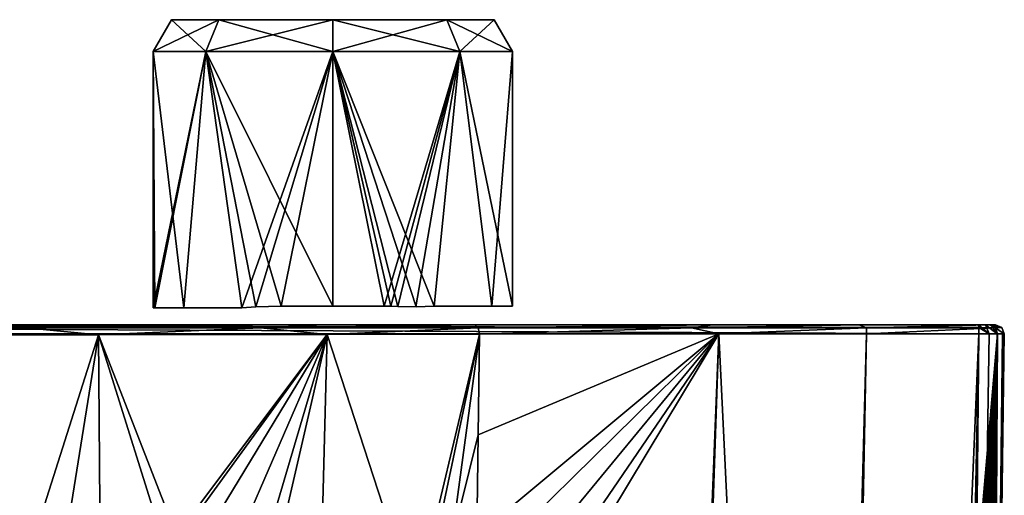
# Model space of a CAD drawing. Units: millimetres. Extents: x -272 to 120, y -152 to 18.
# Drawn here: x 64 to 120, y -10 to 18 of the extents above; entities that cross this region are included whole.
import ezdxf

# ---------------------------------------------------------------- set-up
doc = ezdxf.new("R2010")
doc.units = ezdxf.units.MM
doc.header["$LTSCALE"] = 65.185185
for name, color, linetype in [('1', 7, 'CONTINUOUS'), ('26', 7, 'CONTINUOUS'), ('32', 7, 'CONTINUOUS'), ('33', 7, 'CONTINUOUS'), ('46', 7, 'CONTINUOUS'), ('47', 7, 'CONTINUOUS'), ('48', 7, 'CONTINUOUS'), ('49', 7, 'CONTINUOUS'), ('50', 7, 'CONTINUOUS'), ('51', 7, 'CONTINUOUS'), ('525', 7, 'CONTINUOUS'), ('526', 7, 'CONTINUOUS'), ('527', 7, 'CONTINUOUS'), ('528', 7, 'CONTINUOUS'), ('529', 7, 'CONTINUOUS'), ('6', 7, 'CONTINUOUS'), ('7', 7, 'CONTINUOUS'), ('97', 7, 'CONTINUOUS')]:
    doc.layers.add(name, color=color, linetype=linetype)

msp = doc.modelspace()

# ---------------------------------------------------------------- linework, layer by layer
at = {"layer": '1', "color": 254, "linetype": 'Continuous', "true_color": 0xe6e6e6}
for points in [[(118.52, 0, 32.092), (50.003, 0, -41), (7.475, 0, 33.49), (118.52, 0, 32.092)], [(67.947, 0, -38.823), (50.003, 0, -41), (118.52, 0, 32.092), (67.947, 0, -38.823)], [(80.969, 0, -34.314), (67.947, 0, -38.823), (118.52, 0, 32.092), (80.969, 0, -34.314)], [(89.644, 0, -29.675), (80.969, 0, -34.314), (118.52, 0, 32.092), (89.644, 0, -29.675)], [(103.273, 0, -18.799), (89.644, 0, -29.675), (118.52, 0, 32.092), (103.273, 0, -18.799)], [(111.678, 0, -8.654), (103.273, 0, -18.799), (118.52, 0, 32.092), (111.678, 0, -8.654)], [(119.15, 0, 5.037), (111.678, 0, -8.654), (118.914, 0, 32.001), (119.15, 0, 5.037)], [(118.914, 0, 32.001), (111.678, 0, -8.654), (118.52, 0, 32.092), (118.914, 0, 32.001)], [(119.225, 0, 31.778), (119.15, 0, 5.037), (118.914, 0, 32.001), (119.225, 0, 31.778)], [(119.402, 0, 5.85), (119.15, 0, 5.037), (119.225, 0, 31.778), (119.402, 0, 5.85)], [(119.497, 0, 31.092), (119.402, 0, 5.85), (119.225, 0, 31.778), (119.497, 0, 31.092)], [(119.497, 0, 6.768), (119.402, 0, 5.85), (119.497, 0, 31.092), (119.497, 0, 6.768)]]:
    msp.add_3dface(points, dxfattribs=at)
at = {"layer": '26', "color": 254, "linetype": 'Continuous', "true_color": 0xe6e6e6}
for points in [[(119.306, -52.717, 6.358), (119.997, -0.503, 6.768), (119.279, -53.939, 30.722), (119.306, -52.717, 6.358)], [(119.279, -53.939, 30.722), (119.997, -0.503, 6.768), (119.997, -0.503, 31.092), (119.279, -53.939, 30.722)]]:
    msp.add_3dface(points, dxfattribs=at)
at = {"layer": '32', "color": 254, "linetype": 'Continuous', "true_color": 0xe6e6e6}
for points in [[(117.834, -52.869, 32.229), (117.508, -104.871, 31.426), (118.532, -0.504, 32.592), (117.834, -52.869, 32.229)], [(118.532, -0.504, 32.592), (117.508, -104.871, 31.426), (119.123, -0.505, 32.455), (118.532, -0.504, 32.592)], [(117.508, -104.871, 31.426), (117.93, -104.879, 30.384), (119.589, -0.505, 32.12), (117.508, -104.871, 31.426)], [(119.123, -0.505, 32.455), (117.508, -104.871, 31.426), (119.589, -0.505, 32.12), (119.123, -0.505, 32.455)], [(117.93, -104.879, 30.384), (119.279, -53.939, 30.722), (119.589, -0.505, 32.12), (117.93, -104.879, 30.384)], [(119.279, -53.939, 30.722), (119.997, -0.503, 31.092), (119.589, -0.505, 32.12), (119.279, -53.939, 30.722)]]:
    msp.add_3dface(points, dxfattribs=at)
at = {"layer": '33', "color": 254, "linetype": 'Continuous', "true_color": 0xe6e6e6}
for points in [[(118.883, -52.7, 4.345), (119.612, -0.502, 4.844), (119.306, -52.717, 6.358), (118.883, -52.7, 4.345)], [(119.306, -52.717, 6.358), (119.612, -0.502, 4.844), (119.891, -0.502, 5.748), (119.306, -52.717, 6.358)], [(119.997, -0.503, 6.768), (119.306, -52.717, 6.358), (119.891, -0.502, 5.748), (119.997, -0.503, 6.768)]]:
    msp.add_3dface(points, dxfattribs=at)
at = {"layer": '46', "color": 254, "linetype": 'Continuous', "true_color": 0xe6e6e6}
for points in [[(118.532, -0.504, 32.592), (7.475, 0, 33.49), (0, -0.504, 33.996), (118.532, -0.504, 32.592)], [(118.52, 0, 32.092), (7.475, 0, 33.49), (118.529, -0.148, 32.447), (118.52, 0, 32.092)], [(7.475, 0, 33.49), (118.532, -0.504, 32.592), (118.529, -0.148, 32.447), (7.475, 0, 33.49)]]:
    msp.add_3dface(points, dxfattribs=at)
at = {"layer": '47', "color": 254, "linetype": 'Continuous', "true_color": 0xe6e6e6}
for points in [[(118.914, 0, 32.001), (118.52, 0, 32.092), (119.123, -0.505, 32.455), (118.914, 0, 32.001)], [(119.123, -0.505, 32.455), (118.52, 0, 32.092), (118.529, -0.148, 32.447), (119.123, -0.505, 32.455)], [(119.225, 0, 31.778), (118.914, 0, 32.001), (119.589, -0.505, 32.12), (119.225, 0, 31.778)], [(118.914, 0, 32.001), (119.123, -0.505, 32.455), (119.589, -0.505, 32.12), (118.914, 0, 32.001)], [(119.497, 0, 31.092), (119.225, 0, 31.778), (119.851, -0.148, 31.092), (119.497, 0, 31.092)], [(119.997, -0.503, 31.092), (119.225, 0, 31.778), (119.589, -0.505, 32.12), (119.997, -0.503, 31.092)], [(119.225, 0, 31.778), (119.997, -0.503, 31.092), (119.851, -0.148, 31.092), (119.225, 0, 31.778)], [(118.532, -0.504, 32.592), (119.123, -0.505, 32.455), (118.529, -0.148, 32.447), (118.532, -0.504, 32.592)]]:
    msp.add_3dface(points, dxfattribs=at)
at = {"layer": '48', "color": 254, "linetype": 'Continuous', "true_color": 0xe6e6e6}
for points in [[(119.497, 0, 6.768), (119.497, 0, 31.092), (119.851, -0.148, 31.092), (119.497, 0, 6.768)], [(119.497, 0, 6.768), (119.851, -0.148, 31.092), (119.851, -0.148, 6.768), (119.497, 0, 6.768)], [(119.997, -0.503, 31.092), (119.997, -0.503, 6.768), (119.851, -0.148, 6.768), (119.997, -0.503, 31.092)], [(119.851, -0.148, 31.092), (119.997, -0.503, 31.092), (119.851, -0.148, 6.768), (119.851, -0.148, 31.092)]]:
    msp.add_3dface(points, dxfattribs=at)
at = {"layer": '49', "color": 254, "linetype": 'Continuous', "true_color": 0xe6e6e6}
for points in [[(119.15, 0, 5.037), (119.402, 0, 5.85), (119.851, -0.148, 6.768), (119.15, 0, 5.037)], [(119.15, 0, 5.037), (119.851, -0.148, 6.768), (119.477, -0.147, 4.9), (119.15, 0, 5.037)], [(119.402, 0, 5.85), (119.497, 0, 6.768), (119.851, -0.148, 6.768), (119.402, 0, 5.85)], [(119.477, -0.147, 4.9), (119.851, -0.148, 6.768), (119.487, -0.158, 4.896), (119.477, -0.147, 4.9)], [(119.851, -0.148, 6.768), (119.997, -0.503, 6.768), (119.487, -0.158, 4.896), (119.851, -0.148, 6.768)], [(119.997, -0.503, 6.768), (119.612, -0.502, 4.844), (119.487, -0.158, 4.896), (119.997, -0.503, 6.768)], [(119.612, -0.502, 4.844), (119.997, -0.503, 6.768), (119.891, -0.502, 5.748), (119.612, -0.502, 4.844)]]:
    msp.add_3dface(points, dxfattribs=at)
at = {"layer": '50', "color": 254, "linetype": 'Continuous', "true_color": 0xe6e6e6}
for points in [[(89.644, 0, -29.675), (103.273, 0, -18.799), (89.837, -0.158, -29.985), (89.644, 0, -29.675)], [(103.273, 0, -18.799), (102.066, -0.158, -20.497), (89.837, -0.158, -29.985), (103.273, 0, -18.799)], [(103.273, 0, -18.799), (111.678, 0, -8.654), (102.066, -0.158, -20.497), (103.273, 0, -18.799)], [(111.678, 0, -8.654), (112.091, -0.158, -8.703), (102.066, -0.158, -20.497), (111.678, 0, -8.654)], [(111.678, 0, -8.654), (119.15, 0, 5.037), (112.091, -0.158, -8.703), (111.678, 0, -8.654)], [(119.15, 0, 5.037), (119.477, -0.147, 4.9), (112.091, -0.158, -8.703), (119.15, 0, 5.037)], [(89.837, -0.158, -29.985), (102.066, -0.158, -20.497), (89.842, -0.169, -29.993), (89.837, -0.158, -29.985)], [(102.066, -0.158, -20.497), (89.907, -0.533, -30.099), (89.842, -0.169, -29.993), (102.066, -0.158, -20.497)], [(103.628, -0.515, -19.151), (89.907, -0.533, -30.099), (102.066, -0.158, -20.497), (103.628, -0.515, -19.151)], [(112.091, -0.158, -8.703), (103.628, -0.515, -19.151), (102.066, -0.158, -20.497), (112.091, -0.158, -8.703)], [(112.093, -0.507, -8.939), (103.628, -0.515, -19.151), (112.091, -0.158, -8.703), (112.093, -0.507, -8.939)], [(119.477, -0.147, 4.9), (119.487, -0.158, 4.896), (112.091, -0.158, -8.703), (119.477, -0.147, 4.9)], [(119.487, -0.158, 4.896), (112.093, -0.507, -8.939), (112.091, -0.158, -8.703), (119.487, -0.158, 4.896)], [(119.612, -0.502, 4.844), (112.093, -0.507, -8.939), (119.487, -0.158, 4.896), (119.612, -0.502, 4.844)]]:
    msp.add_3dface(points, dxfattribs=at)
at = {"layer": '51', "color": 254, "linetype": 'Continuous', "true_color": 0xe6e6e6}
for points in [[(50.003, 0, -41), (67.947, 0, -38.823), (50.003, -0.169, -41.374), (50.003, 0, -41)], [(67.947, 0, -38.823), (63.913, -0.169, -40.081), (50.003, -0.169, -41.374), (67.947, 0, -38.823)], [(67.947, 0, -38.823), (77.347, -0.169, -36.243), (63.913, -0.169, -40.081), (67.947, 0, -38.823)], [(67.947, 0, -38.823), (80.969, 0, -34.314), (77.347, -0.169, -36.243), (67.947, 0, -38.823)], [(80.969, 0, -34.314), (89.644, 0, -29.675), (77.347, -0.169, -36.243), (80.969, 0, -34.314)], [(89.644, 0, -29.675), (89.837, -0.158, -29.985), (77.347, -0.169, -36.243), (89.644, 0, -29.675)], [(68.066, -0.555, -39.306), (50.003, -0.561, -41.496), (63.913, -0.169, -40.081), (68.066, -0.555, -39.306)], [(63.913, -0.169, -40.081), (50.003, -0.561, -41.496), (50.003, -0.169, -41.374), (63.913, -0.169, -40.081)], [(77.347, -0.169, -36.243), (68.066, -0.555, -39.306), (63.913, -0.169, -40.081), (77.347, -0.169, -36.243)], [(81.174, -0.544, -34.767), (68.066, -0.555, -39.306), (77.347, -0.169, -36.243), (81.174, -0.544, -34.767)], [(89.837, -0.158, -29.985), (89.842, -0.169, -29.993), (77.347, -0.169, -36.243), (89.837, -0.158, -29.985)], [(89.842, -0.169, -29.993), (81.174, -0.544, -34.767), (77.347, -0.169, -36.243), (89.842, -0.169, -29.993)], [(89.907, -0.533, -30.099), (81.174, -0.544, -34.767), (89.842, -0.169, -29.993), (89.907, -0.533, -30.099)]]:
    msp.add_3dface(points, dxfattribs=at)
at = {"layer": '525', "color": 253, "linetype": 'Continuous', "true_color": 0xababab}
for points in [[(72.25, 17.5), (74.96, 17.5, -6.541), (71.2, 15.681), (72.25, 17.5)], [(71.2, 15.681), (74.96, 17.5, -6.541), (74.217, 15.681, -7.283), (71.2, 15.681)], [(74.96, 17.5, -6.541), (81.5, 17.5, -9.25), (74.217, 15.681, -7.283), (74.96, 17.5, -6.541)], [(74.217, 15.681, -7.283), (81.5, 17.5, -9.25), (81.5, 15.681, -10.3), (74.217, 15.681, -7.283)], [(81.5, 17.5, -9.25), (88.04, 17.5, -6.541), (81.5, 15.681, -10.3), (81.5, 17.5, -9.25)], [(81.5, 15.681, -10.3), (88.04, 17.5, -6.541), (88.783, 15.681, -7.283), (81.5, 15.681, -10.3)], [(88.04, 17.5, -6.541), (90.75, 17.5), (88.783, 15.681, -7.283), (88.04, 17.5, -6.541)], [(88.783, 15.681, -7.283), (90.75, 17.5), (91.8, 15.681), (88.783, 15.681, -7.283)]]:
    msp.add_3dface(points, dxfattribs=at)
at = {"layer": '526', "color": 253, "linetype": 'Continuous', "true_color": 0xababab}
for points in [[(71.2, 15.681), (74.217, 15.681, -7.283), (71.2, 0.987), (71.2, 15.681)], [(71.2, 0.987), (74.217, 15.681, -7.283), (71.229, 0.985, -0.768), (71.2, 0.987)], [(71.229, 0.985, -0.768), (74.217, 15.681, -7.283), (71.307, 0.982, -1.48), (71.229, 0.985, -0.768)], [(71.307, 0.982, -1.48), (74.217, 15.681, -7.283), (72.954, 0.982, -5.75), (71.307, 0.982, -1.48)], [(72.954, 0.982, -5.75), (74.217, 15.681, -7.283), (76.289, 0.982, -8.884), (72.954, 0.982, -5.75)], [(74.217, 15.681, -7.283), (81.5, 15.681, -10.3), (76.289, 0.982, -8.884), (74.217, 15.681, -7.283)], [(76.289, 0.982, -8.884), (81.5, 15.681, -10.3), (77.094, 1.032, -9.31), (76.289, 0.982, -8.884)], [(77.094, 1.032, -9.31), (81.5, 15.681, -10.3), (78.546, 1.077, -9.867), (77.094, 1.032, -9.31)], [(78.546, 1.077, -9.867), (81.5, 15.681, -10.3), (81.5, 1.077, -10.3), (78.546, 1.077, -9.867)], [(81.5, 15.681, -10.3), (88.783, 15.681, -7.283), (84.453, 1.077, -9.868), (81.5, 15.681, -10.3)], [(81.5, 1.077, -10.3), (81.5, 15.681, -10.3), (84.453, 1.077, -9.868), (81.5, 1.077, -10.3)], [(84.453, 1.077, -9.868), (88.783, 15.681, -7.283), (84.834, 1.075, -9.745), (84.453, 1.077, -9.868)], [(84.834, 1.075, -9.745), (88.783, 15.681, -7.283), (85.228, 1.066, -9.602), (84.834, 1.075, -9.745)], [(85.228, 1.066, -9.602), (88.783, 15.681, -7.283), (86.269, 1.05, -9.129), (85.228, 1.066, -9.602)], [(86.269, 1.05, -9.129), (88.783, 15.681, -7.283), (87.314, 1.077, -8.502), (86.269, 1.05, -9.129)], [(87.314, 1.077, -8.502), (88.783, 15.681, -7.283), (90.61, 1.077, -4.806), (87.314, 1.077, -8.502)], [(88.783, 15.681, -7.283), (91.8, 15.681), (90.61, 1.077, -4.806), (88.783, 15.681, -7.283)], [(90.61, 1.077, -4.806), (91.8, 15.681), (91.8, 1.077), (90.61, 1.077, -4.806)]]:
    msp.add_3dface(points, dxfattribs=at)
at = {"layer": '527', "color": 253, "linetype": 'Continuous', "true_color": 0xababab}
for points in [[(90.75, 17.5), (88.04, 17.5, -6.541), (72.25, 17.5), (90.75, 17.5)], [(90.75, 17.5), (72.25, 17.5), (74.96, 17.5, 6.541), (90.75, 17.5)], [(88.04, 17.5, -6.541), (74.96, 17.5, -6.541), (72.25, 17.5), (88.04, 17.5, -6.541)], [(88.04, 17.5, 6.541), (90.75, 17.5), (74.96, 17.5, 6.541), (88.04, 17.5, 6.541)], [(88.04, 17.5, -6.541), (81.5, 17.5, -9.25), (74.96, 17.5, -6.541), (88.04, 17.5, -6.541)], [(81.5, 17.5, 9.25), (88.04, 17.5, 6.541), (74.96, 17.5, 6.541), (81.5, 17.5, 9.25)]]:
    msp.add_3dface(points, dxfattribs=at)
at = {"layer": '528', "color": 253, "linetype": 'Continuous', "true_color": 0xababab}
for points in [[(72.25, 17.5), (71.2, 15.681), (74.217, 15.681, 7.283), (72.25, 17.5)], [(74.96, 17.5, 6.541), (72.25, 17.5), (74.217, 15.681, 7.283), (74.96, 17.5, 6.541)], [(81.5, 15.681, 10.3), (74.96, 17.5, 6.541), (74.217, 15.681, 7.283), (81.5, 15.681, 10.3)], [(81.5, 17.5, 9.25), (74.96, 17.5, 6.541), (81.5, 15.681, 10.3), (81.5, 17.5, 9.25)], [(88.04, 17.5, 6.541), (81.5, 17.5, 9.25), (88.783, 15.681, 7.283), (88.04, 17.5, 6.541)], [(88.783, 15.681, 7.283), (81.5, 17.5, 9.25), (81.5, 15.681, 10.3), (88.783, 15.681, 7.283)], [(91.8, 15.681), (90.75, 17.5), (88.04, 17.5, 6.541), (91.8, 15.681)], [(91.8, 15.681), (88.04, 17.5, 6.541), (88.783, 15.681, 7.283), (91.8, 15.681)]]:
    msp.add_3dface(points, dxfattribs=at)
at = {"layer": '529', "color": 253, "linetype": 'Continuous', "true_color": 0xababab}
for points in [[(71.2, 15.681), (71.2, 0.987), (71.229, 0.985, 0.768), (71.2, 15.681)], [(74.217, 15.681, 7.283), (71.2, 15.681), (72.954, 0.982, 5.75), (74.217, 15.681, 7.283)], [(72.954, 0.982, 5.75), (71.2, 15.681), (71.307, 0.982, 1.48), (72.954, 0.982, 5.75)], [(71.307, 0.982, 1.48), (71.2, 15.681), (71.229, 0.985, 0.768), (71.307, 0.982, 1.48)], [(76.289, 0.982, 8.884), (74.217, 15.681, 7.283), (72.954, 0.982, 5.75), (76.289, 0.982, 8.884)], [(81.5, 15.681, 10.3), (74.217, 15.681, 7.283), (81.5, 1.077, 10.3), (81.5, 15.681, 10.3)], [(81.5, 1.077, 10.3), (74.217, 15.681, 7.283), (78.546, 1.077, 9.867), (81.5, 1.077, 10.3)], [(78.546, 1.077, 9.867), (74.217, 15.681, 7.283), (77.093, 1.032, 9.31), (78.546, 1.077, 9.867)], [(77.093, 1.032, 9.31), (74.217, 15.681, 7.283), (76.289, 0.982, 8.884), (77.093, 1.032, 9.31)], [(88.783, 15.681, 7.283), (81.5, 15.681, 10.3), (87.314, 1.077, 8.502), (88.783, 15.681, 7.283)], [(87.314, 1.077, 8.502), (81.5, 15.681, 10.3), (86.271, 1.05, 9.129), (87.314, 1.077, 8.502)], [(86.271, 1.05, 9.129), (81.5, 15.681, 10.3), (85.228, 1.066, 9.602), (86.271, 1.05, 9.129)], [(85.228, 1.066, 9.602), (81.5, 15.681, 10.3), (84.834, 1.075, 9.745), (85.228, 1.066, 9.602)], [(84.834, 1.075, 9.745), (81.5, 15.681, 10.3), (84.453, 1.077, 9.868), (84.834, 1.075, 9.745)], [(84.453, 1.077, 9.868), (81.5, 15.681, 10.3), (81.5, 1.077, 10.3), (84.453, 1.077, 9.868)], [(88.783, 15.681, 7.283), (87.314, 1.077, 8.502), (90.61, 1.077, 4.806), (88.783, 15.681, 7.283)], [(91.8, 1.077), (91.8, 15.681), (88.783, 15.681, 7.283), (91.8, 1.077)], [(91.8, 1.077), (88.783, 15.681, 7.283), (90.61, 1.077, 4.806), (91.8, 1.077)]]:
    msp.add_3dface(points, dxfattribs=at)
at = {"layer": '6', "color": 254, "linetype": 'Continuous', "true_color": 0xe6e6e6}
for points in [[(50.153, -56.934, -34.575), (50.003, -0.561, -41.496), (68.066, -0.555, -39.306), (50.153, -56.934, -34.575)], [(50.007, -113.233, -27.662), (50.153, -56.934, -34.575), (68.066, -0.555, -39.306), (50.007, -113.233, -27.662)], [(68.945, -113.217, -26.263), (50.007, -113.233, -27.662), (68.066, -0.555, -39.306), (68.945, -113.217, -26.263)], [(81.174, -0.544, -34.767), (72.548, -12.046, -36.793), (68.066, -0.555, -39.306), (81.174, -0.544, -34.767)], [(72.548, -12.046, -36.793), (72.139, -13.553, -36.748), (68.066, -0.555, -39.306), (72.548, -12.046, -36.793)], [(72.139, -13.553, -36.748), (68.945, -113.217, -26.263), (68.066, -0.555, -39.306), (72.139, -13.553, -36.748)], [(73.616, -10.973, -36.581), (72.548, -12.046, -36.793), (81.174, -0.544, -34.767), (73.616, -10.973, -36.581)], [(75.109, -10.551, -36.137), (73.616, -10.973, -36.581), (81.174, -0.544, -34.767), (75.109, -10.551, -36.137)], [(76.661, -10.946, -35.55), (75.109, -10.551, -36.137), (81.174, -0.544, -34.767), (76.661, -10.946, -35.55)], [(77.786, -12.07, -35.016), (76.661, -10.946, -35.55), (81.174, -0.544, -34.767), (77.786, -12.07, -35.016)], [(78.178, -13.548, -34.715), (77.786, -12.07, -35.016), (81.174, -0.544, -34.767), (78.178, -13.548, -34.715)], [(78.278, -113.196, -24.523), (78.178, -13.548, -34.715), (81.174, -0.544, -34.767), (78.278, -113.196, -24.523)], [(86.227, -16.039, -30.886), (78.278, -113.196, -24.523), (81.174, -0.544, -34.767), (86.227, -16.039, -30.886)], [(89.907, -0.533, -30.099), (86.227, -16.039, -30.886), (81.174, -0.544, -34.767), (89.907, -0.533, -30.099)], [(87.177, -13.46, -30.612), (86.227, -16.039, -30.886), (89.907, -0.533, -30.099), (87.177, -13.46, -30.612)], [(88.286, -12.548, -30.082), (87.177, -13.46, -30.612), (89.907, -0.533, -30.099), (88.286, -12.548, -30.082)], [(89.834, -6.3, -29.689), (88.286, -12.548, -30.082), (89.907, -0.533, -30.099), (89.834, -6.3, -29.689)], [(89.754, -12.065, -29.279), (88.286, -12.548, -30.082), (89.834, -6.3, -29.689), (89.754, -12.065, -29.279)]]:
    msp.add_3dface(points, dxfattribs=at)
at = {"layer": '7', "color": 254, "linetype": 'Continuous', "true_color": 0xe6e6e6}
for points in [[(89.754, -12.065, -29.279), (89.834, -6.3, -29.689), (103.628, -0.515, -19.151), (89.754, -12.065, -29.279)], [(91.661, -12.282, -28.099), (89.754, -12.065, -29.279), (103.628, -0.515, -19.151), (91.661, -12.282, -28.099)], [(89.834, -6.3, -29.689), (89.907, -0.533, -30.099), (103.628, -0.515, -19.151), (89.834, -6.3, -29.689)], [(93.135, -13.232, -27.077), (91.661, -12.282, -28.099), (103.628, -0.515, -19.151), (93.135, -13.232, -27.077)], [(94.01, -14.582, -26.393), (93.135, -13.232, -27.077), (103.628, -0.515, -19.151), (94.01, -14.582, -26.393)], [(94.282, -16.028, -26.109), (94.01, -14.582, -26.393), (103.628, -0.515, -19.151), (94.282, -16.028, -26.109)], [(99.177, -113.126, -16.733), (94.282, -16.028, -26.109), (103.628, -0.515, -19.151), (99.177, -113.126, -16.733)], [(99.872, -113.124, -16.286), (99.177, -113.126, -16.733), (103.628, -0.515, -19.151), (99.872, -113.124, -16.286)], [(109.06, -113.08, -8.454), (99.872, -113.124, -16.286), (103.628, -0.515, -19.151), (109.06, -113.08, -8.454)], [(112.093, -0.507, -8.939), (109.06, -113.08, -8.454), (103.628, -0.515, -19.151), (112.093, -0.507, -8.939)], [(109.903, -112.996, -7.508), (109.06, -113.08, -8.454), (112.093, -0.507, -8.939), (109.903, -112.996, -7.508)], [(110.812, -112.8, -6.435), (109.903, -112.996, -7.508), (119.612, -0.502, 4.844), (110.812, -112.8, -6.435)], [(119.612, -0.502, 4.844), (109.903, -112.996, -7.508), (112.093, -0.507, -8.939), (119.612, -0.502, 4.844)], [(111.757, -112.485, -5.253), (110.812, -112.8, -6.435), (119.612, -0.502, 4.844), (111.757, -112.485, -5.253)], [(112.683, -112.064, -4.022), (111.757, -112.485, -5.253), (119.612, -0.502, 4.844), (112.683, -112.064, -4.022)], [(113.539, -111.572, -2.808), (112.683, -112.064, -4.022), (119.612, -0.502, 4.844), (113.539, -111.572, -2.808)], [(114.484, -110.883, -1.377), (113.539, -111.572, -2.808), (119.612, -0.502, 4.844), (114.484, -110.883, -1.377)], [(115.22, -110.171, -0.186), (114.484, -110.883, -1.377), (119.612, -0.502, 4.844), (115.22, -110.171, -0.186)], [(115.803, -109.436, 0.806), (115.22, -110.171, -0.186), (119.612, -0.502, 4.844), (115.803, -109.436, 0.806)], [(116.275, -108.673, 1.643), (115.803, -109.436, 0.806), (119.612, -0.502, 4.844), (116.275, -108.673, 1.643)], [(116.886, -107.368, 2.772), (116.275, -108.673, 1.643), (119.612, -0.502, 4.844), (116.886, -107.368, 2.772)], [(117.211, -106.424, 3.386), (116.886, -107.368, 2.772), (119.612, -0.502, 4.844), (117.211, -106.424, 3.386)], [(117.397, -105.609, 3.732), (117.211, -106.424, 3.386), (119.612, -0.502, 4.844), (117.397, -105.609, 3.732)], [(117.473, -104.847, 3.849), (117.397, -105.609, 3.732), (119.612, -0.502, 4.844), (117.473, -104.847, 3.849)], [(118.883, -52.7, 4.345), (117.473, -104.847, 3.849), (119.612, -0.502, 4.844), (118.883, -52.7, 4.345)]]:
    msp.add_3dface(points, dxfattribs=at)
at = {"layer": '97', "color": 254, "linetype": 'Continuous', "true_color": 0xe6e6e6}
for points in [[(107.963, -113.061, 31.992), (111.165, -112.435, 31.935), (0, -0.504, 33.996), (107.963, -113.061, 31.992)], [(107.963, -113.061, 31.992), (0, -0.504, 33.996), (69.29, -105.35, 32.656), (107.963, -113.061, 31.992)], [(111.165, -112.435, 31.935), (113.878, -110.667, 31.894), (0, -0.504, 33.996), (111.165, -112.435, 31.935)], [(113.878, -110.667, 31.894), (118.532, -0.504, 32.592), (0, -0.504, 33.996), (113.878, -110.667, 31.894)], [(69.29, -105.35, 32.656), (0, -0.504, 33.996), (63.19, -105.35, 32.727), (69.29, -105.35, 32.656)], [(113.878, -110.667, 31.894), (116.461, -104.84, 31.883), (118.532, -0.504, 32.592), (113.878, -110.667, 31.894)], [(116.461, -104.84, 31.883), (117.834, -52.869, 32.229), (118.532, -0.504, 32.592), (116.461, -104.84, 31.883)]]:
    msp.add_3dface(points, dxfattribs=at)

doc.saveas('drawing.dxf')
